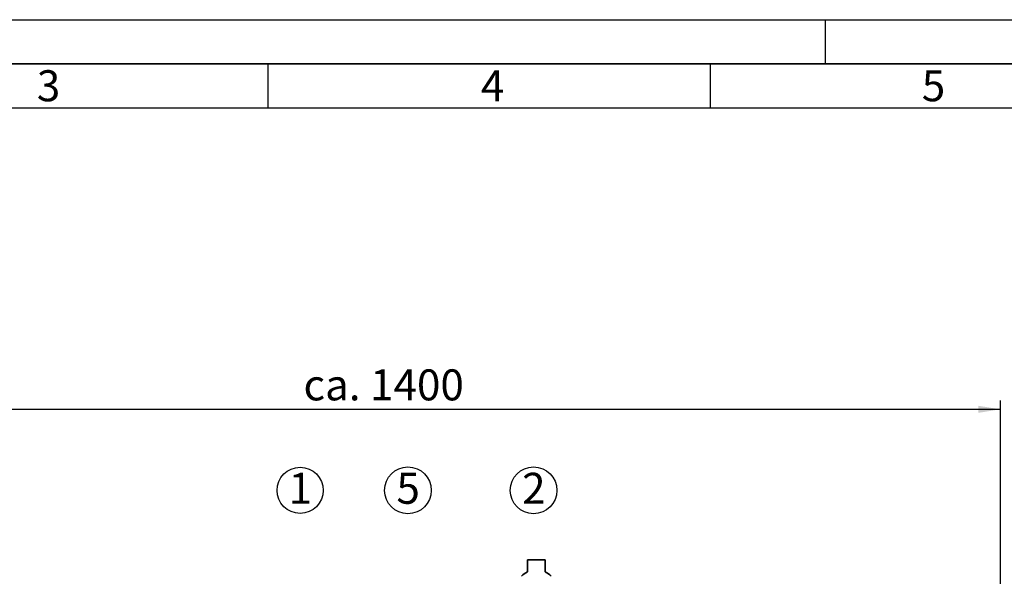
# Paper-space layout 'Blatt1' of a CAD drawing. Units: millimetres. Extents: x 0 to 5940, y 0 to 4200.
# Drawn here: x 1190 to 2302, y 3571 to 4200 of the extents above; entities that cross this region are included whole.
import ezdxf

# ---------------------------------------------------------------- set-up
doc = ezdxf.new("R2010")
doc.units = ezdxf.units.MM
doc.header["$LTSCALE"] = 10
for name, color, linetype in [('1', 7, 'Continuous'), ('61', 7, 'Continuous'), ('62', 7, 'Continuous')]:
    doc.layers.add(name, color=color, linetype=linetype)
doc.styles.add('SLDTEXTSTYLE0', font='TXT', dxfattribs={"width": 0.605})
doc.styles.add('SLDTEXTSTYLE1', font='TXT', dxfattribs={"width": 0.75})
doc.dimstyles.new('SLDDIMSTYLE0', dxfattribs={"dimtxt": 35, "dimasz": 25, "dimexe": 0, "dimexo": 0.0625, "dimgap": 8.75, "dimtad": 1, "dimdec": 1, "dimrnd": 1e-09, "dimzin": 4, "dimdsep": 46, "dimtxsty": 'SLDTEXTSTYLE0', "dimsah": 1, "dimcen": 0.09, "dimadec": 0, "dimazin": 1, "dimtfac": 1, "dimtdec": 1, "dimtofl": 0, "dimtmove": 0, "dimatfit": 3, "dimfxl": 1, "dimfrac": 2, "dimtolj": 1, "dimtzin": 12, "dimarcsym": 0})

# ---------------------------------------------------------------- blocks, each defined once
blk = doc.blocks.new('_D')
at = {"layer": '1'}
for p, q in [((907.4, 3522.7), (907.4, 3770)), ((2297.9, 3211.7), (2297.9, 3770)), ((907.4, 3760), (2297.9, 3760))]:
    blk.add_line(p, q, dxfattribs=at)
for points in [[(907.4, 3760), (932.4, 3756), (932.4, 3764)], [(2297.9, 3760), (2272.9, 3764), (2272.9, 3756)]]:
    blk.add_solid(points, dxfattribs=at)
at = {"layer": '1', "insert": (1510.4, 3805.1), "char_height": 35, "attachment_point": 1, "style": 'SLDTEXTSTYLE0'}
blk.add_mtext('ca. 1400', dxfattribs=at)
blk = doc.blocks.new('SW_NOTE_0_6')
at = {"layer": '1', "color": 0}
blk.add_circle((13.1, 25.3), 26.1, dxfattribs=at)
at = {"layer": '1', "color": 0, "insert": (0, 45.1), "char_height": 35, "attachment_point": 1, "style": 'SLDTEXTSTYLE0'}
blk.add_mtext('1', dxfattribs=at)
blk = doc.blocks.new('SW_NOTE_0_7')
at = {"layer": '1', "color": 0}
blk.add_circle((13, 25.3), 26.4, dxfattribs=at)
at = {"layer": '1', "color": 0, "insert": (0, 45.1), "char_height": 35, "attachment_point": 1, "style": 'SLDTEXTSTYLE0'}
blk.add_mtext('5', dxfattribs=at)
blk = doc.blocks.new('SW_NOTE_0_8')
at = {"layer": '1', "color": 0}
blk.add_circle((13, 25.3), 26.4, dxfattribs=at)
at = {"layer": '1', "color": 0, "insert": (0, 45.1), "char_height": 35, "attachment_point": 1, "style": 'SLDTEXTSTYLE0'}
blk.add_mtext('2', dxfattribs=at)

psp = doc.layouts.new('Blatt1')

# ---------------------------------------------------------------- linework, layer by layer
at = {"color": 7, "linetype": 'Continuous', "lineweight": 35}
for p, q in [((1763.43, 3590), (1763.43, 3576.43)), ((1783.43, 3590), (1763.43, 3590)), ((1783.43, 3576.43), (1783.43, 3590))]:
    psp.add_line(p, q, dxfattribs=at)
for centre, start, end in [((1770.44, 3559.97), 113.04821, 140.18718), ((1776.43, 3559.97), 39.81282, 66.95179)]:
    psp.add_arc(centre, 17.9, start, end, dxfattribs=at)
at = {"layer": '61'}
psp.add_line((0, 4200), (5940, 4200), dxfattribs=at)
at = {"layer": '61', "color": 7, "linetype": 'Continuous', "lineweight": 35}
psp.add_line((5890, 4150), (50, 4150), dxfattribs=at)
at = {"layer": '61', "color": 7, "linetype": 'Continuous'}
for p, q in [((1470, 4150), (1470, 4100)), ((1970, 4150), (1970, 4100)), ((5840, 4100), (100, 4100))]:
    psp.add_line(p, q, dxfattribs=at)
at = {"layer": '62', "color": 7, "linetype": 'Continuous'}
psp.add_line((2100, 4200), (2100, 4150), dxfattribs=at)

# ---------------------------------------------------------------- block references
at = {"layer": '1'}
for name, p in [('SW_NOTE_0_6', (1493.49, 3643.2)), ('SW_NOTE_0_7', (1615.43, 3643.2)), ('SW_NOTE_0_8', (1757.41, 3643.2))]:
    psp.add_blockref(name, p, dxfattribs=at)

# ---------------------------------------------------------------- texts
at = {"layer": '62', "char_height": 35, "attachment_point": 2, "style": 'SLDTEXTSTYLE1'}
for s, insert in [('3', (1222.29, 4142.9)), ('4', (1724.1, 4142.9)), ('5', (2222.32, 4142.9))]:
    psp.add_mtext(s, dxfattribs=dict(at, insert=insert))

# ---------------------------------------------------------------- dimensions: what is measured, and where the dimension line sits
at = {"layer": '1'}
dim = psp.add_linear_dim(base=(2297.93, 3760), p1=(907.43, 3512.71), p2=(2297.93, 3201.71), dimstyle='SLDDIMSTYLE0', dxfattribs=at)
dim.commit()
dim.dimension.update_dxf_attribs({"geometry": '_D', "text_midpoint": (1602.68, 3760), "dimtype": 160})

doc.saveas('drawing.dxf')
